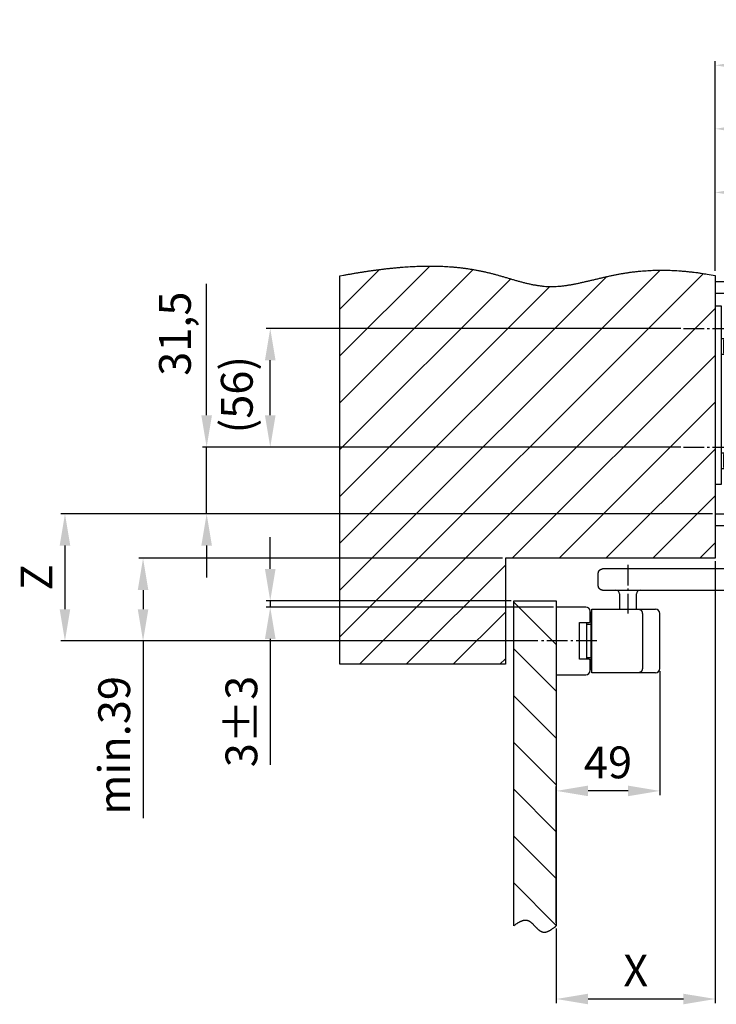
# Model space of a CAD drawing. Extents: x 218 to 1841, y 160 to 2198.
# Drawn here: x 1289 to 1618, y 915 to 1380 of the extents above; entities that cross this region are included whole.
import ezdxf

# ---------------------------------------------------------------- set-up
doc = ezdxf.new("R2010")
doc.units = 0
doc.header["$MEASUREMENT"] = 0
doc.header["$PDMODE"] = 2
doc.header["$PDSIZE"] = -0.01
doc.linetypes.add('ACAD_ISO12W100', pattern=[21, 12, -3, 0, -3, 0, -3])
doc.linetypes.add('AM_DIN_G_W050', pattern=[13.75, 9.75, -1.5, 1, -1.5])
for name, color, linetype in [('centerline-Mittellinie', 92, 'AM_DIN_G_W050'), ('dimension-Bemassung', 5, 'Continuous'), ('hatching-Schraffur', 5, 'Continuous'), ('helpline-Hilslinie', 1, 'Continuous'), ('outline-Körperkante', 7, 'Continuous'), ('Umriss', 7, 'ACAD_ISO12W100')]:
    doc.layers.add(name, color=color, linetype=linetype)
doc.styles.get("Standard").update_dxf_attribs({"font": 'arial.ttf'})
doc.dimstyles.new('ISO-15', dxfattribs={"dimtxt": 15, "dimasz": 15, "dimexe": 2, "dimexo": 1.3, "dimgap": 4, "dimtad": 1, "dimtxsty": 'Standard', "dimcen": 2.5, "dimadec": 0, "dimazin": 0, "dimtfac": 1, "dimtmove": 0, "dimatfit": 3, "dimfxl": 1, "dimarcsym": 0})

# ---------------------------------------------------------------- blocks, each defined once
blk = doc.blocks.new('*D5')
at = {"layer": 'Defpoints', "color": 0, "transparency": 16777216}
for p in [(1347.52, 1125.86), (1518.42, 1125.86), (1535.08, 1086.86)]:
    blk.add_point(p, dxfattribs=at)
at = {"layer": 'dimension-Bemassung', "color": 0, "lineweight": -2, "transparency": 16777216}
for p, q in [((1517.12, 1125.86), (1345.52, 1125.86)), ((1347.52, 1110.86), (1347.52, 1101.86)), ((1533.78, 1086.86), (1345.52, 1086.86)), ((1347.52, 1086.86), (1347.52, 1003.27))]:
    blk.add_line(p, q, dxfattribs=at)
at = {"layer": 'dimension-Bemassung', "color": 0, "transparency": 16777216}
for points in [[(1345.02, 1110.86), (1350.02, 1110.86), (1347.52, 1125.86)], [(1345.02, 1101.86), (1350.02, 1101.86), (1347.52, 1086.86)]]:
    blk.add_solid(points, dxfattribs=at)
at = {"layer": 'dimension-Bemassung', "color": 0, "transparency": 16777216, "insert": (1335.86, 1037.57), "char_height": 15, "attachment_point": 5, "rotation": 90}
blk.add_mtext('min.39', dxfattribs=at)
blk = doc.blocks.new('*D2')
at = {"layer": 'Defpoints', "color": 0, "transparency": 16777216}
for p in [(1617.42, 1125.86), (1542.42, 952.47), (1542.42, 917.88)]:
    blk.add_point(p, dxfattribs=at)
at = {"layer": 'dimension-Bemassung', "color": 0, "lineweight": -2, "transparency": 16777216}
for p, q in [((1617.42, 1124.56), (1617.42, 915.88)), ((1542.42, 951.17), (1542.42, 915.88)), ((1602.42, 917.88), (1557.42, 917.88))]:
    blk.add_line(p, q, dxfattribs=at)
at = {"layer": 'dimension-Bemassung', "color": 0, "transparency": 16777216}
for points in [[(1557.42, 920.38), (1557.42, 915.38), (1542.42, 917.88)], [(1602.42, 920.38), (1602.42, 915.38), (1617.42, 917.88)]]:
    blk.add_solid(points, dxfattribs=at)
at = {"layer": 'dimension-Bemassung', "color": 0, "transparency": 16777216, "insert": (1579.92, 929.38), "char_height": 15, "attachment_point": 5}
blk.add_mtext('X', dxfattribs=at)
blk = doc.blocks.new('*D0')
at = {"layer": 'Defpoints', "color": 0, "transparency": 16777216}
for p in [(1691.42, 1298.56), (1617.42, 1260.62), (1691.42, 1189.62)]:
    blk.add_point(p, dxfattribs=at)
at = {"layer": 'dimension-Bemassung', "color": 0, "lineweight": -2, "transparency": 16777216}
for p, q in [((1617.42, 1261.92), (1617.42, 1300.56)), ((1632.42, 1298.56), (1676.42, 1298.56)), ((1691.42, 1190.92), (1691.42, 1300.56))]:
    blk.add_line(p, q, dxfattribs=at)
at = {"layer": 'dimension-Bemassung', "color": 0, "transparency": 16777216}
for points in [[(1632.42, 1301.06), (1632.42, 1296.06), (1617.42, 1298.56)], [(1676.42, 1301.06), (1676.42, 1296.06), (1691.42, 1298.56)]]:
    blk.add_solid(points, dxfattribs=at)
at = {"layer": 'dimension-Bemassung', "color": 0, "transparency": 16777216, "insert": (1654.57, 1310.06), "char_height": 15, "attachment_point": 5}
blk.add_mtext('74', dxfattribs=at)
blk = doc.blocks.new('*D1')
at = {"layer": 'Defpoints', "color": 0, "transparency": 16777216}
for p in [(1591.27, 1073.86), (1542.42, 1016.1), (1542.42, 952.47)]:
    blk.add_point(p, dxfattribs=at)
at = {"layer": 'dimension-Bemassung', "color": 0, "lineweight": -2, "transparency": 16777216}
for p, q in [((1591.27, 1072.56), (1591.27, 1014.1)), ((1542.42, 953.77), (1542.42, 1018.1)), ((1576.27, 1016.1), (1557.42, 1016.1))]:
    blk.add_line(p, q, dxfattribs=at)
at = {"layer": 'dimension-Bemassung', "color": 0, "transparency": 16777216}
for points in [[(1557.42, 1018.6), (1557.42, 1013.6), (1542.42, 1016.1)], [(1576.27, 1018.6), (1576.27, 1013.6), (1591.27, 1016.1)]]:
    blk.add_solid(points, dxfattribs=at)
at = {"layer": 'dimension-Bemassung', "color": 0, "transparency": 16777216, "insert": (1566.84, 1027.6), "char_height": 15, "attachment_point": 5}
blk.add_mtext('49', dxfattribs=at)
blk = doc.blocks.new('*D4')
at = {"layer": 'Defpoints', "color": 0, "transparency": 16777216}
for p in [(1407.52, 1105.86), (1522.42, 1105.86), (1542.42, 1102.86)]:
    blk.add_point(p, dxfattribs=at)
at = {"layer": 'dimension-Bemassung', "color": 0, "lineweight": -2, "transparency": 16777216}
for p, q in [((1407.52, 1120.86), (1407.52, 1135.86)), ((1521.12, 1105.86), (1405.52, 1105.86)), ((1541.12, 1102.86), (1405.52, 1102.86)), ((1407.52, 1105.86), (1407.52, 1102.86)), ((1407.52, 1087.86), (1407.52, 1028.37))]:
    blk.add_line(p, q, dxfattribs=at)
at = {"layer": 'dimension-Bemassung', "color": 0, "transparency": 16777216}
for points in [[(1405.02, 1120.86), (1410.02, 1120.86), (1407.52, 1105.86)], [(1405.02, 1087.86), (1410.02, 1087.86), (1407.52, 1102.86)]]:
    blk.add_solid(points, dxfattribs=at)
at = {"layer": 'dimension-Bemassung', "color": 0, "transparency": 16777216, "insert": (1395.86, 1048.86), "char_height": 15, "attachment_point": 5, "rotation": 90}
blk.add_mtext('3±3', dxfattribs=at)
blk = doc.blocks.new('*D3')
at = {"layer": 'Defpoints', "color": 0, "transparency": 16777216}
for p in [(1377.52, 1178.36), (1602.42, 1178.36), (1617.42, 1146.86)]:
    blk.add_point(p, dxfattribs=at)
at = {"layer": 'dimension-Bemassung', "color": 0, "lineweight": -2, "transparency": 16777216}
for p, q in [((1377.52, 1193.36), (1377.52, 1255.42)), ((1601.12, 1178.36), (1375.52, 1178.36)), ((1377.52, 1146.86), (1377.52, 1178.36)), ((1616.12, 1146.86), (1375.52, 1146.86)), ((1377.52, 1131.86), (1377.52, 1116.86))]:
    blk.add_line(p, q, dxfattribs=at)
at = {"layer": 'dimension-Bemassung', "color": 0, "transparency": 16777216}
for points in [[(1375.02, 1193.36), (1380.02, 1193.36), (1377.52, 1178.36)], [(1375.02, 1131.86), (1380.02, 1131.86), (1377.52, 1146.86)]]:
    blk.add_solid(points, dxfattribs=at)
at = {"layer": 'dimension-Bemassung', "color": 0, "transparency": 16777216, "insert": (1364.51, 1231.89), "char_height": 15, "attachment_point": 5, "rotation": 90}
blk.add_mtext('31,5', dxfattribs=at)
blk = doc.blocks.new('*D21')
at = {"layer": 'Defpoints', "color": 0, "transparency": 16777216}
for p in [(1617.42, 1328.56), (1617.42, 1260.61), (1746.42, 1253.86)]:
    blk.add_point(p, dxfattribs=at)
at = {"layer": 'dimension-Bemassung', "color": 0, "lineweight": -2, "transparency": 16777216}
for p, q in [((1617.42, 1261.91), (1617.42, 1330.56)), ((1746.42, 1255.16), (1746.42, 1330.56)), ((1731.42, 1328.56), (1632.42, 1328.56))]:
    blk.add_line(p, q, dxfattribs=at)
at = {"layer": 'dimension-Bemassung', "color": 0, "transparency": 16777216}
for points in [[(1632.42, 1331.06), (1632.42, 1326.06), (1617.42, 1328.56)], [(1731.42, 1331.06), (1731.42, 1326.06), (1746.42, 1328.56)]]:
    blk.add_solid(points, dxfattribs=at)
at = {"layer": 'dimension-Bemassung', "color": 0, "transparency": 16777216, "insert": (1686.61, 1340.22), "char_height": 15, "attachment_point": 5}
blk.add_mtext('129', dxfattribs=at)
blk = doc.blocks.new('*D22')
at = {"layer": 'Defpoints', "color": 0, "transparency": 16777216}
for p in [(1407.52, 1234.36), (1602.42, 1234.36), (1602.42, 1178.36)]:
    blk.add_point(p, dxfattribs=at)
at = {"layer": 'dimension-Bemassung', "color": 0, "lineweight": -2, "transparency": 16777216}
for p, q in [((1601.12, 1234.36), (1405.52, 1234.36)), ((1407.52, 1193.36), (1407.52, 1219.36)), ((1601.12, 1178.36), (1405.52, 1178.36))]:
    blk.add_line(p, q, dxfattribs=at)
at = {"layer": 'dimension-Bemassung', "color": 0, "transparency": 16777216}
for points in [[(1405.02, 1219.36), (1410.02, 1219.36), (1407.52, 1234.36)], [(1405.02, 1193.36), (1410.02, 1193.36), (1407.52, 1178.36)]]:
    blk.add_solid(points, dxfattribs=at)
at = {"layer": 'dimension-Bemassung', "color": 0, "transparency": 16777216, "insert": (1393.69, 1203.09), "char_height": 15, "attachment_point": 5, "rotation": 90}
blk.add_mtext('(56)', dxfattribs=at)
blk = doc.blocks.new('DFT-Gehäuse_Seitenriss')
for p, q in [((122, 104), (0, 104)), ((0, 104), (0, 0)), ((122, 0), (122, 104)), ((14.6, 81), (4, 81)), ((13.6, 82), (13.6, 76)), ((14.6, 77), (4, 77)), ((13.6, 28), (13.6, 22)), ((14.6, 27), (4, 27)), ((14.6, 23), (4, 23)), ((0, 0), (122, 0))]:
    blk.add_line(p, q)
for points in [[(0, 14), (3, 14), (3, 98), (0, 98)], [(3, 75.25), (3, 82.75), (4, 82.75), (4, 75.25)], [(4, 76), (4, 82), (13.6, 82), (14.6, 81), (14.6, 77), (13.6, 76)], [(3, 21.25), (3, 28.75), (4, 28.75), (4, 21.25)], [(4, 22), (4, 28), (13.6, 28), (14.6, 27), (14.6, 23), (13.6, 22)]]:
    blk.add_lwpolyline(points, close=True)
at = {"layer": 'centerline-Mittellinie'}
for p, q in [((-15, 87.5), (14.0942, 87.5)), ((-15, 31.5), (14.0942, 31.5))]:
    blk.add_line(p, q, dxfattribs=at)
blk = doc.blocks.new('*D36')
at = {"layer": 'Defpoints', "color": 0, "transparency": 16777216}
for p in [(1754.42, 1358.56), (1617.42, 1260.28), (1754.42, 1255.36)]:
    blk.add_point(p, dxfattribs=at)
at = {"layer": 'dimension-Bemassung', "color": 0, "lineweight": -2, "transparency": 16777216}
for p, q in [((1617.42, 1261.58), (1617.42, 1360.56)), ((1632.42, 1358.56), (1739.42, 1358.56)), ((1754.42, 1256.66), (1754.42, 1360.56))]:
    blk.add_line(p, q, dxfattribs=at)
at = {"layer": 'dimension-Bemassung', "color": 0, "transparency": 16777216}
for points in [[(1632.42, 1361.06), (1632.42, 1356.06), (1617.42, 1358.56)], [(1739.42, 1361.06), (1739.42, 1356.06), (1754.42, 1358.56)]]:
    blk.add_solid(points, dxfattribs=at)
at = {"layer": 'dimension-Bemassung', "color": 0, "transparency": 16777216, "insert": (1685.92, 1370.23), "char_height": 15, "attachment_point": 5}
blk.add_mtext('137', dxfattribs=at)
blk = doc.blocks.new('DFT-Zusatzverschalung_Seitenriss')
blk.add_lwpolyline([(137, -22.19), (137, 56.5, 0.414214), (136, 57.5), (0, 57.5), (0, -57.5), (136, -57.5, 0.414214), (137, -56.5), (137, -31.41, 0.36628), (136.17, -30.43), (133.83, -30.04, -0.36628), (133, -29.05), (133, -24.55, -0.366268), (133.83, -23.56), (136.17, -23.17, 0.366268)], format="xyb", close=True)
blk = doc.blocks.new('*D48')
at = {"layer": 'Defpoints', "color": 0, "transparency": 16777216}
for p in [(1617.42, 1146.86), (1310.69, 1086.86), (1535.08, 1086.86)]:
    blk.add_point(p, dxfattribs=at)
at = {"layer": 'dimension-Bemassung', "color": 0, "lineweight": -2, "transparency": 16777216}
for p, q in [((1616.12, 1146.86), (1308.69, 1146.86)), ((1310.69, 1131.86), (1310.69, 1101.86)), ((1533.78, 1086.86), (1308.69, 1086.86))]:
    blk.add_line(p, q, dxfattribs=at)
at = {"layer": 'dimension-Bemassung', "color": 0, "transparency": 16777216}
for points in [[(1308.19, 1131.86), (1313.19, 1131.86), (1310.69, 1146.86)], [(1308.19, 1101.86), (1313.19, 1101.86), (1310.69, 1086.86)]]:
    blk.add_solid(points, dxfattribs=at)
at = {"layer": 'dimension-Bemassung', "color": 0, "transparency": 16777216, "insert": (1299.19, 1116.86), "char_height": 15, "attachment_point": 5, "rotation": 90}
blk.add_mtext('Z', dxfattribs=at)

msp = doc.modelspace()

# ---------------------------------------------------------------- hatches: boundary and pattern name
at = {"layer": 'hatching-Schraffur'}
h = msp.add_hatch(dxfattribs=at)
h.set_pattern_fill('ANSI31', color=256, scale=125, style=0)
h.set_pattern_definition([(45, (152.754, 0), (-11.04854, 11.04854), [])])
h.paths.add_polyline_path([(1544.8, 1254.387, -0.0088875), (1543.19, 1254.244, -0.010034), (1541.582, 1254.158, -0.010314), (1539.978, 1254.132, -0.0097573), (1538.377, 1254.173, -0.0090493), (1536.78, 1254.278, -0.0080282), (1535.187, 1254.444, -0.0071573), (1533.597, 1254.665, -0.0062378), (1532.009, 1254.935, -0.0054125), (1530.424, 1255.249, -0.0044895), (1528.841, 1255.602, -0.0036821), (1527.258, 1255.987, -0.0027936), (1525.677, 1256.4, -0.0020125), (1524.097, 1256.834, -0.0011414), (1522.516, 1257.285, -0.0003788), (1520.936, 1257.747, 0.0004727), (1519.354, 1258.214, 0.0012447), (1517.772, 1258.682, 0.0021375), (1516.188, 1259.143, 0.0028686), (1514.602, 1259.594, 0.0036233), (1513.013, 1260.028, 0.0039187), (1511.422, 1260.441, 0.0038171), (1509.828, 1260.828, 0.0037595), (1508.231, 1261.19, 0.0037279), (1506.631, 1261.527, 0.0036918), (1505.028, 1261.84, 0.003639), (1503.423, 1262.128, 0.0035941), (1501.816, 1262.392, 0.0035437), (1500.206, 1262.632, 0.0034985), (1498.594, 1262.85, 0.0034455), (1496.98, 1263.044, 0.0033976), (1495.364, 1263.216, 0.0033418), (1493.747, 1263.365, 0.0032951), (1492.128, 1263.492, 0.0032453), (1490.508, 1263.598, 0.0031848), (1488.886, 1263.683, 0.0030988), (1487.263, 1263.746, 0.0030067), (1485.639, 1263.789, 0.0028861), (1484.014, 1263.812, 0.0027824), (1482.388, 1263.816, 0.0026697), (1480.762, 1263.801, 0.0025692), (1479.136, 1263.769, 0.0024558), (1477.51, 1263.719, 0.0023563), (1475.884, 1263.653, 0.0022455), (1474.258, 1263.571, 0.0021464), (1472.633, 1263.474, 0.0020337), (1471.009, 1263.362, 0.0019403), (1469.386, 1263.238, 0.0018418), (1467.764, 1263.1, 0.0017783), (1466.143, 1262.95, 0.0017327), (1464.524, 1262.788, 0.0016898), (1462.907, 1262.614, 0.0016386), (1461.291, 1262.43, 0.0015936), (1459.676, 1262.235, 0.001543), (1458.063, 1262.029, 0.001499), (1456.452, 1261.814, 0.0014503), (1454.842, 1261.588, 0.0014033), (1453.233, 1261.353, 0.001346), (1451.626, 1261.108, 0.0013129), (1450.02, 1260.855, 0.0012957), (1448.416, 1260.593, 0.0013232), (1446.813, 1260.323, 0.0014024), (1445.211, 1260.045, 0.0014262), (1443.611, 1259.757, 0.0014009), (1442.013, 1259.461), (1440.415, 1259.155), (1440.415, 1075.862), (1518.415, 1075.862), (1518.415, 1125.862), (1617.415, 1125.862), (1617.415, 1259.277, 0.0031404), (1613.679, 1259.938, 0.0065029), (1610.828, 1260.415, 0.0039073), (1608.98, 1260.688, 0.0010424), (1607.544, 1260.865, 0.0028694), (1605.957, 1261.05, 0.0038036), (1604.267, 1261.234, 0.0032709), (1602.618, 1261.389, 0.0030573), (1600.979, 1261.52, 0.0032402), (1599.369, 1261.629, 0.0034156), (1597.735, 1261.718, 0.003404), (1596.107, 1261.785, 0.0034233), (1594.482, 1261.83, 0.003493), (1592.859, 1261.852, 0.0035465), (1591.238, 1261.851, 0.0035895), (1589.619, 1261.828, 0.0036308), (1588.003, 1261.782, 0.0036796), (1586.389, 1261.712, 0.0037211), (1584.778, 1261.619, 0.0037639), (1583.169, 1261.501, 0.0038038), (1581.563, 1261.36, 0.0038504), (1579.96, 1261.194, 0.0038796), (1578.36, 1261.004, 0.0038992), (1576.763, 1260.788, 0.0037125), (1575.168, 1260.548, 0.0032736), (1573.577, 1260.283, 0.0028854), (1571.987, 1259.995, 0.0024527), (1570.4, 1259.687, 0.0020692), (1568.813, 1259.362, 0.0016404), (1567.227, 1259.021, 0.0012549), (1565.64, 1258.669, 0.0008165), (1564.052, 1258.306, 0.0004542), (1562.463, 1257.936, 0.0000761), (1560.871, 1257.561, -0.0003878), (1559.276, 1257.184, -0.001056), (1557.677, 1256.806, -0.0017567), (1556.075, 1256.433, -0.0026758), (1554.469, 1256.068, -0.0034784), (1552.86, 1255.717, -0.0043701), (1551.249, 1255.388, -0.0051923), (1549.637, 1255.083, -0.0061477), (1548.024, 1254.812, -0.0070005), (1546.412, 1254.577, -0.0079472)])
h = msp.add_hatch(dxfattribs=at)
h.set_pattern_fill('ANSI31', color=256, scale=125, angle=90, style=0)
h.set_pattern_definition([(135, (152.754, 0), (-11.04854, -11.04854), [])])
h.paths.add_polyline_path([(1542.415, 1105.862), (1522.415, 1105.862), (1522.415, 952.474), (1522.801, 952.771, -0.0045165), (1523.184, 953.056, -0.0044688), (1523.565, 953.328, -0.0048695), (1523.944, 953.587, -0.008373), (1524.485, 953.932, -0.0154671), (1525.235, 954.355, -0.0195539), (1525.958, 954.691, -0.0252413), (1526.673, 954.939, -0.031749), (1527.37, 955.086, -0.0395003), (1528.056, 955.12, -0.0445233), (1528.699, 955.036, -0.0400256), (1529.205, 954.874, -0.0246578), (1529.519, 954.73, -0.0221415), (1529.828, 954.555, -0.0192631), (1530.132, 954.353, -0.0159402), (1530.433, 954.128, -0.0132432), (1530.73, 953.881, -0.0107463), (1531.025, 953.617, -0.0086779), (1531.317, 953.339, -0.0066305), (1531.606, 953.049, -0.0049541), (1531.895, 952.752, -0.0032356), (1532.182, 952.449, -0.0017843), (1532.469, 952.144, -0.0001989), (1532.756, 951.841, 0.0012045), (1533.044, 951.542, 0.0028254), (1533.332, 951.25, 0.0043466), (1533.622, 950.969, 0.0061736), (1533.913, 950.702, 0.0080032), (1534.207, 950.452, 0.0102565), (1534.504, 950.223, 0.0125586), (1534.804, 950.016, 0.0153088), (1535.108, 949.836, 0.0183505), (1535.416, 949.685, 0.0221099), (1535.729, 949.568, 0.0246283), (1536.047, 949.483, 0.0256839), (1536.37, 949.433, 0.0392186), (1536.872, 949.419, 0.0427911), (1537.512, 949.499, 0.0386573), (1538.215, 949.697, 0.022869), (1538.749, 949.913, 0.0064781), (1538.929, 949.996, 0.0180715), (1539.462, 950.278, 0.0123826), (1539.835, 950.504, 0.0051122), (1540.042, 950.633, 0.0055257), (1540.506, 950.941, 0.00967), (1540.921, 951.25, 0.0130323), (1541.567, 951.769, 0.0057771), (1542.415, 952.474)])

# ---------------------------------------------------------------- linework, layer by layer
at = {"layer": 'centerline-Mittellinie'}
for p, q in [((1576.265, 1122.862), (1576.265, 1099.862)), ((1561.528, 1086.862), (1535.075, 1086.862))]:
    msp.add_line(p, q, dxfattribs=at)
at = {"layer": 'helpline-Hilslinie'}
for points in [[(1440.415, 1259.155), (1442.013, 1259.461, -0.0014009), (1443.611, 1259.757, -0.0014262), (1445.211, 1260.045, -0.0014024), (1446.813, 1260.323, -0.0013232), (1448.416, 1260.593, -0.0012957), (1450.02, 1260.855, -0.0013129), (1451.626, 1261.108, -0.001346), (1453.233, 1261.353, -0.0014033), (1454.842, 1261.588, -0.0014503), (1456.452, 1261.814, -0.001499), (1458.063, 1262.029, -0.001543), (1459.676, 1262.235, -0.0015936), (1461.291, 1262.43, -0.0016386), (1462.907, 1262.614, -0.0016898), (1464.524, 1262.788, -0.0017327), (1466.143, 1262.95, -0.0017783), (1467.764, 1263.1, -0.0018418), (1469.386, 1263.238, -0.0019403), (1471.009, 1263.362, -0.0020337), (1472.633, 1263.474, -0.0021464), (1474.258, 1263.571, -0.0022455), (1475.884, 1263.653, -0.0023563), (1477.51, 1263.719, -0.0024558), (1479.136, 1263.769, -0.0025692), (1480.762, 1263.801, -0.0026697), (1482.388, 1263.816, -0.0027824), (1484.014, 1263.812, -0.0028861), (1485.639, 1263.789, -0.0030067), (1487.263, 1263.746, -0.0030988), (1488.886, 1263.683, -0.0031848), (1490.508, 1263.598, -0.0032453), (1492.128, 1263.492, -0.0032951), (1493.747, 1263.365, -0.0033418), (1495.364, 1263.216, -0.0033976), (1496.98, 1263.044, -0.0034455), (1498.594, 1262.85, -0.0034985), (1500.206, 1262.632, -0.0035437), (1501.816, 1262.392, -0.0035941), (1503.423, 1262.128, -0.003639), (1505.028, 1261.84, -0.0036918), (1506.631, 1261.527, -0.0037279), (1508.231, 1261.19, -0.0037595), (1509.828, 1260.828, -0.0038171), (1511.422, 1260.441, -0.0039187), (1513.013, 1260.028, -0.0036233), (1514.602, 1259.594, -0.0028686), (1516.188, 1259.143, -0.0021375), (1517.772, 1258.682, -0.0012447), (1519.354, 1258.214, -0.0004727), (1520.936, 1257.747, 0.0003788), (1522.516, 1257.285, 0.0011414), (1524.097, 1256.834, 0.0020125), (1525.677, 1256.4, 0.0027936), (1527.258, 1255.987, 0.0036821), (1528.841, 1255.602, 0.0044895), (1530.424, 1255.249, 0.0054125), (1532.009, 1254.935, 0.0062378), (1533.597, 1254.665, 0.0071573), (1535.187, 1254.444, 0.0080282), (1536.78, 1254.278, 0.0090493), (1538.377, 1254.173, 0.0097573), (1539.978, 1254.132, 0.010314), (1541.582, 1254.158, 0.010034), (1543.19, 1254.244, 0.0088875), (1544.8, 1254.387, 0.0079472), (1546.412, 1254.577, 0.0070005), (1548.024, 1254.812, 0.0061477), (1549.637, 1255.083, 0.0051923), (1551.249, 1255.388, 0.0043701), (1552.86, 1255.717, 0.0034784), (1554.469, 1256.068, 0.0026758), (1556.075, 1256.433, 0.0017567), (1557.677, 1256.806, 0.001056), (1559.276, 1257.184, 0.0003878), (1560.871, 1257.561, -0.0000761), (1562.463, 1257.936, -0.0004542), (1564.052, 1258.306, -0.0008165), (1565.64, 1258.669, -0.0012549), (1567.227, 1259.021, -0.0016404), (1568.813, 1259.362, -0.0020692), (1570.4, 1259.687, -0.0024527), (1571.987, 1259.995, -0.0028854), (1573.577, 1260.283, -0.0032736), (1575.168, 1260.548, -0.0037125), (1576.763, 1260.788, -0.0038992), (1578.36, 1261.004, -0.0038796), (1579.96, 1261.194, -0.0038504), (1581.563, 1261.36, -0.0038038), (1583.169, 1261.501, -0.0037639), (1584.778, 1261.619, -0.0037211), (1586.389, 1261.712, -0.0036796), (1588.003, 1261.782, -0.0036308), (1589.619, 1261.828, -0.0035895), (1591.238, 1261.851, -0.0035465), (1592.859, 1261.852, -0.003493), (1594.482, 1261.83, -0.0034233), (1596.107, 1261.785, -0.003404), (1597.735, 1261.718, -0.0034156), (1599.369, 1261.629, -0.0032765), (1600.997, 1261.519, -0.0030237), (1602.618, 1261.389, -0.0032709), (1604.267, 1261.234, -0.0038036), (1605.957, 1261.05, -0.0028694), (1607.544, 1260.865, -0.0010424), (1608.98, 1260.688, -0.0039073), (1610.828, 1260.415, -0.0065029), (1613.679, 1259.938, -0.0031404), (1617.415, 1259.277, -0.0016647)], [(1522.415, 952.474), (1522.801, 952.771, -0.0045165), (1523.184, 953.056, -0.0044688), (1523.565, 953.328, -0.0048695), (1523.944, 953.587, -0.005842), (1524.321, 953.83, -0.0067256), (1524.694, 954.056, -0.0076337), (1525.065, 954.264, -0.0086281), (1525.432, 954.453, -0.0098331), (1525.796, 954.621, -0.0111074), (1526.157, 954.768, -0.0125687), (1526.513, 954.891, -0.0141133), (1526.866, 954.989, -0.0158439), (1527.214, 955.061, -0.0176173), (1527.558, 955.106, -0.0195091), (1527.897, 955.122, -0.0212307), (1528.232, 955.109, -0.0228097), (1528.562, 955.063, -0.0241719), (1528.886, 954.986, -0.0254246), (1529.205, 954.874, -0.0246578), (1529.519, 954.73, -0.0221415), (1529.828, 954.555, -0.0192631), (1530.132, 954.353, -0.0159402), (1530.433, 954.128, -0.0132432), (1530.73, 953.881, -0.0107463), (1531.025, 953.617, -0.0086779), (1531.317, 953.339, -0.0066305), (1531.606, 953.049, -0.0049541), (1531.895, 952.752, -0.0032356), (1532.182, 952.449, -0.0017843), (1532.469, 952.144, -0.0001989), (1532.756, 951.841, 0.0012045), (1533.044, 951.542, 0.0028254), (1533.332, 951.25, 0.0043466), (1533.622, 950.969, 0.0061736), (1533.913, 950.702, 0.0080032), (1534.207, 950.452, 0.0102565), (1534.504, 950.223, 0.0125586), (1534.804, 950.016, 0.0153088), (1535.108, 949.836, 0.0183505), (1535.416, 949.685, 0.0221099), (1535.729, 949.568, 0.0246283), (1536.047, 949.483, 0.0256839), (1536.37, 949.433, 0.0255644), (1536.697, 949.415, 0.0241005), (1537.029, 949.429, 0.0224665), (1537.365, 949.471, 0.0206264), (1537.706, 949.542, 0.0189228), (1538.05, 949.64, 0.0172355), (1538.399, 949.765, 0.0150998), (1538.749, 949.913, 0.0127975), (1539.101, 950.082, 0.012297), (1539.462, 950.278, 0.0123826), (1539.835, 950.504, 0.0087295), (1540.187, 950.728, 0.0038109), (1540.506, 950.941, 0.00967), (1540.921, 951.25, 0.0130323), (1541.567, 951.769, 0.0057771), (1542.415, 952.474, 0.0030552)]]:
    msp.add_lwpolyline(points, format="xyb", dxfattribs=at)
at = {"layer": 'outline-Körperkante'}
for p, q in [((1440.415, 1075.862), (1440.415, 1259.155)), ((1617.415, 1259.277), (1617.415, 1125.862)), ((1617.415, 1125.862), (1518.415, 1125.862)), ((1518.415, 1125.862), (1518.415, 1075.862)), ((1689.728, 1120.862), (1564.265, 1120.862)), ((1562.265, 1112.862), (1562.265, 1118.862)), ((1564.265, 1110.862), (1709.912, 1110.862)), ((1572.265, 1109.062), (1572.265, 1101.862)), ((1580.265, 1101.862), (1580.265, 1109.062)), ((1522.415, 1105.862), (1542.415, 1105.862)), ((1522.415, 952.474), (1522.415, 1105.862)), ((1542.415, 1105.862), (1542.415, 952.474)), ((1556.415, 1102.862), (1542.415, 1102.862)), ((1559.265, 1071.862), (1559.265, 1101.862)), ((1559.265, 1101.862), (1589.265, 1101.862)), ((1558.415, 1096.012), (1558.415, 1100.862)), ((1559.265, 1100.362), (1558.765, 1100.362)), ((1558.765, 1100.362), (1558.765, 1073.362)), ((1583.03, 1099.862), (1583.03, 1073.862)), ((1591.265, 1073.862), (1591.265, 1099.862)), ((1553.415, 1095.512), (1557.915, 1095.512)), ((1553.415, 1078.212), (1553.415, 1095.512)), ((1556.915, 1078.212), (1556.915, 1095.512)), ((1556.915, 1094.862), (1558.765, 1094.862)), ((1557.915, 1078.212), (1553.415, 1078.212)), ((1558.765, 1078.862), (1556.915, 1078.862)), ((1518.415, 1075.862), (1440.415, 1075.862)), ((1558.415, 1072.862), (1558.415, 1077.712)), ((1542.415, 1070.862), (1556.415, 1070.862)), ((1559.265, 1073.362), (1558.765, 1073.362)), ((1589.265, 1071.862), (1559.265, 1071.862))]:
    msp.add_line(p, q, dxfattribs=at)
for points in [[(1562.265, 1118.862), (1562.266, 1118.909, -0.0061481), (1562.268, 1118.957, -0.0059704), (1562.271, 1119.005, -0.0059275), (1562.275, 1119.054, -0.0060589), (1562.28, 1119.103, -0.0061227), (1562.286, 1119.152, -0.0061698), (1562.294, 1119.201, -0.0062035), (1562.303, 1119.251, -0.0062688), (1562.314, 1119.3, -0.0063077), (1562.326, 1119.35, -0.0063639), (1562.339, 1119.4, -0.0063984), (1562.354, 1119.449, -0.0064521), (1562.37, 1119.499, -0.0064845), (1562.387, 1119.549, -0.0065334), (1562.406, 1119.598, -0.0065628), (1562.426, 1119.647, -0.0066071), (1562.448, 1119.696, -0.0066334), (1562.471, 1119.744, -0.0066726), (1562.495, 1119.792, -0.0066956), (1562.521, 1119.84, -0.0067293), (1562.548, 1119.887, -0.0067488), (1562.577, 1119.933, -0.0067768), (1562.606, 1119.979, -0.0067925), (1562.638, 1120.024, -0.0068146), (1562.67, 1120.068, -0.0068265), (1562.704, 1120.112, -0.0068424), (1562.739, 1120.154, -0.0068504), (1562.775, 1120.196, -0.0068599), (1562.813, 1120.236, -0.006864), (1562.851, 1120.276, -0.0068675), (1562.891, 1120.315, -0.0068677), (1562.931, 1120.352, -0.0068648), (1562.973, 1120.388, -0.0068608), (1563.015, 1120.423, -0.0068511), (1563.059, 1120.457, -0.0068431), (1563.103, 1120.489, -0.0068272), (1563.148, 1120.521, -0.0068152), (1563.194, 1120.551, -0.0067929), (1563.24, 1120.579, -0.0067773), (1563.287, 1120.606, -0.0067501), (1563.335, 1120.632, -0.0067295), (1563.383, 1120.657, -0.0066929), (1563.431, 1120.68, -0.0066738), (1563.48, 1120.701, -0.0066443), (1563.529, 1120.721, -0.0066044), (1563.579, 1120.74, -0.0065263), (1563.628, 1120.758, -0.0065443), (1563.678, 1120.774, -0.0066089), (1563.728, 1120.788, -0.0064147), (1563.777, 1120.801, -0.0059896), (1563.827, 1120.813, -0.0064952), (1563.877, 1120.824, -0.0075601), (1563.928, 1120.833, -0.0058502), (1563.976, 1120.841, -0.0023088), (1564.019, 1120.847, -0.0078954), (1564.074, 1120.853, -0.0133604), (1564.157, 1120.858, -0.0066973), (1564.265, 1120.862, -0.0036321)], [(1564.265, 1110.862), (1564.218, 1110.862, -0.006147), (1564.17, 1110.864, -0.0059694), (1564.122, 1110.867, -0.0059265), (1564.074, 1110.871, -0.0060579), (1564.025, 1110.876, -0.0061217), (1563.976, 1110.883, -0.0061688), (1563.926, 1110.891, -0.0062025), (1563.877, 1110.9, -0.0062678), (1563.827, 1110.91, -0.0063067), (1563.777, 1110.922, -0.0063629), (1563.727, 1110.936, -0.0063975), (1563.678, 1110.95, -0.0064512), (1563.628, 1110.966, -0.0064836), (1563.579, 1110.984, -0.0065326), (1563.529, 1111.002, -0.006562), (1563.48, 1111.023, -0.0066064), (1563.431, 1111.044, -0.0066327), (1563.383, 1111.067, -0.0066719), (1563.335, 1111.092, -0.0066949), (1563.287, 1111.117, -0.0067287), (1563.24, 1111.145, -0.0067482), (1563.194, 1111.173, -0.0067763), (1563.148, 1111.203, -0.0067921), (1563.103, 1111.234, -0.0068142), (1563.059, 1111.267, -0.0068262), (1563.015, 1111.301, -0.0068422), (1562.973, 1111.336, -0.0068503), (1562.931, 1111.372, -0.0068599), (1562.891, 1111.409, -0.006864), (1562.851, 1111.448, -0.0068672), (1562.813, 1111.487, -0.0068673), (1562.775, 1111.528, -0.0068641), (1562.739, 1111.57, -0.0068601), (1562.704, 1111.612, -0.0068505), (1562.67, 1111.655, -0.0068425), (1562.638, 1111.7, -0.0068266), (1562.606, 1111.745, -0.0068146), (1562.577, 1111.79, -0.0067923), (1562.548, 1111.837, -0.0067769), (1562.521, 1111.884, -0.0067496), (1562.495, 1111.931, -0.0067291), (1562.471, 1111.979, -0.0066926), (1562.448, 1112.028, -0.0066734), (1562.426, 1112.077, -0.0066441), (1562.406, 1112.126, -0.0066041), (1562.387, 1112.175, -0.0065261), (1562.37, 1112.225, -0.0065441), (1562.354, 1112.274, -0.0066087), (1562.339, 1112.324, -0.0064146), (1562.326, 1112.374, -0.0059896), (1562.314, 1112.423, -0.0064952), (1562.303, 1112.473, -0.0075602), (1562.294, 1112.524, -0.0058503), (1562.286, 1112.572, -0.0023088), (1562.28, 1112.615, -0.0078955), (1562.275, 1112.67, -0.0133609), (1562.27, 1112.753, -0.0066976), (1562.265, 1112.862, -0.0036323)], [(1581.265, 1101.862), (1581.349, 1101.86, -0.0145081), (1581.435, 1101.853, -0.0137565), (1581.521, 1101.841, -0.0135143), (1581.608, 1101.824, -0.0140312), (1581.696, 1101.801, -0.0142206), (1581.784, 1101.774, -0.0142989), (1581.871, 1101.74, -0.014293), (1581.958, 1101.701, -0.0143891), (1582.044, 1101.657, -0.0143546), (1582.128, 1101.606, -0.0143487), (1582.211, 1101.551, -0.0142457), (1582.291, 1101.49, -0.0141679), (1582.368, 1101.423, -0.0140302), (1582.442, 1101.352, -0.0139132), (1582.513, 1101.276, -0.0137081), (1582.58, 1101.196, -0.0134627), (1582.643, 1101.112, -0.0133509), (1582.702, 1101.024, -0.0133385), (1582.755, 1100.933, -0.0128334), (1582.805, 1100.84, -0.0119264), (1582.849, 1100.745, -0.0126904), (1582.888, 1100.647, -0.0144266), (1582.923, 1100.546, -0.0112415), (1582.952, 1100.449, -0.0048729), (1582.976, 1100.362, -0.0145641), (1582.996, 1100.251, -0.0241067), (1583.014, 1100.082, -0.0122766), (1583.03, 1099.862, -0.0067373)], [(1583.03, 1073.862), (1583.028, 1073.767, -0.0112983), (1583.022, 1073.67, -0.0107385), (1583.011, 1073.572, -0.0106), (1582.996, 1073.473, -0.0110825), (1582.977, 1073.374, -0.0113447), (1582.952, 1073.274, -0.0115452), (1582.923, 1073.175, -0.0117148), (1582.888, 1073.077, -0.0119921), (1582.849, 1072.979, -0.0122013), (1582.805, 1072.884, -0.0124535), (1582.755, 1072.791, -0.0126593), (1582.702, 1072.7, -0.0128975), (1582.643, 1072.612, -0.0131139), (1582.58, 1072.528, -0.01335), (1582.513, 1072.448, -0.0135255), (1582.442, 1072.372, -0.0136445), (1582.368, 1072.301, -0.0139125), (1582.291, 1072.234, -0.0142721), (1582.211, 1072.173, -0.0141034), (1582.128, 1072.117, -0.0134161), (1582.045, 1072.067, -0.0146036), (1581.958, 1072.023, -0.0169891), (1581.869, 1071.983, -0.0135295), (1581.784, 1071.95, -0.0059309), (1581.707, 1071.923, -0.0178977), (1581.608, 1071.9, -0.0303141), (1581.459, 1071.88, -0.0156519), (1581.265, 1071.862, -0.0086252)]]:
    msp.add_lwpolyline(points, format="xyb", dxfattribs=at)
for centre, radius, start, end in [((1570.465, 1109.062), 1.8, 0, 90), ((1582.065, 1109.062), 1.8, 90, 180), ((1556.415, 1100.862), 2, 0, 90), ((1589.265, 1099.862), 2, 0, 90), ((1557.915, 1096.012), 0.5, 270, 0), ((1557.915, 1077.712), 0.5, 0, 90), ((1589.265, 1073.862), 2, 270, 0), ((1556.415, 1072.862), 2, 270, 0)]:
    msp.add_arc(centre, radius, start, end, dxfattribs=at)

# ---------------------------------------------------------------- block references
msp.add_blockref('DFT-Gehäuse_Seitenriss', (1617.415, 1146.857), dxfattribs=at)
at = {"layer": 'Umriss'}
msp.add_blockref('DFT-Zusatzverschalung_Seitenriss', (1617.415, 1198.857), dxfattribs=at)

# ---------------------------------------------------------------- dimensions: what is measured, and where the dimension line sits
at = {"layer": 'dimension-Bemassung'}
dim = msp.add_linear_dim(base=(1754.415, 1358.565), p1=(1617.415, 1260.277), p2=(1754.415, 1255.357), dimstyle='ISO-15', dxfattribs=at)
dim.commit()
dim.dimension.update_dxf_attribs({"geometry": '*D36', "text_midpoint": (1685.915, 1370.229)})
for base, p1, p2, picture, middle in [((1617.415, 1328.565), (1746.415, 1253.857), (1617.415, 1260.615), '*D21', (1686.607, 1328.565)), ((1691.415, 1298.565), (1617.415, 1260.62), (1691.415, 1189.621), '*D0', (1654.573, 1298.565))]:
    dim = msp.add_linear_dim(base=base, p1=p1, p2=p2, dimstyle='ISO-15', dxfattribs=at)
    dim.commit()
    dim.dimension.update_dxf_attribs({"geometry": picture, "text_midpoint": middle, "dimtype": 160})
dim = msp.add_linear_dim(base=(1377.524, 1178.357), p1=(1617.415, 1146.857), p2=(1602.415, 1178.357), angle=90, dimstyle='ISO-15', dxfattribs=at)
dim.commit()
dim.dimension.update_dxf_attribs({"geometry": '*D3', "text_midpoint": (1377.524, 1231.89), "dimtype": 160})
for base, p1, p2, text, picture, middle in [((1407.524, 1234.357), (1602.415, 1178.357), (1602.415, 1234.357), '(<>)', '*D22', (1407.524, 1203.085)), ((1310.685, 1086.862), (1617.415, 1146.857), (1535.075, 1086.862), 'Z', '*D48', (1310.685, 1116.86)), ((1347.524, 1125.862), (1535.075, 1086.862), (1518.415, 1125.862), 'min.<>', '*D5', (1347.524, 1037.565))]:
    dim = msp.add_linear_dim(base=base, p1=p1, p2=p2, angle=90, text=text, dimstyle='ISO-15', dxfattribs=at)
    dim.commit()
    dim.dimension.update_dxf_attribs({"geometry": picture, "text_midpoint": middle, "dimtype": 160})
dim = msp.add_linear_dim(base=(1407.524, 1105.862), p1=(1542.415, 1102.862), p2=(1522.415, 1105.862), angle=90, dimstyle='ISO-15', override={"dimgap": 4, "dimtol": 1, "dimlim": 0, "dimtp": 3, "dimtm": 3}, dxfattribs=at)
dim.commit()
dim.dimension.update_dxf_attribs({"geometry": '*D4', "text_midpoint": (1407.524, 1048.862), "dimtype": 160})
for base, p1, text, picture, middle in [((1542.415, 917.88), (1617.415, 1125.862), 'X', '*D2', (1579.915, 917.88)), ((1542.415, 1016.104), (1591.265, 1073.862), '49', '*D1', (1566.84, 1016.104))]:
    dim = msp.add_linear_dim(base=base, p1=p1, p2=(1542.415, 952.474), text=text, dimstyle='ISO-15', dxfattribs=at)
    dim.commit()
    dim.dimension.update_dxf_attribs({"geometry": picture, "text_midpoint": middle, "dimtype": 160})

doc.saveas('drawing.dxf')
